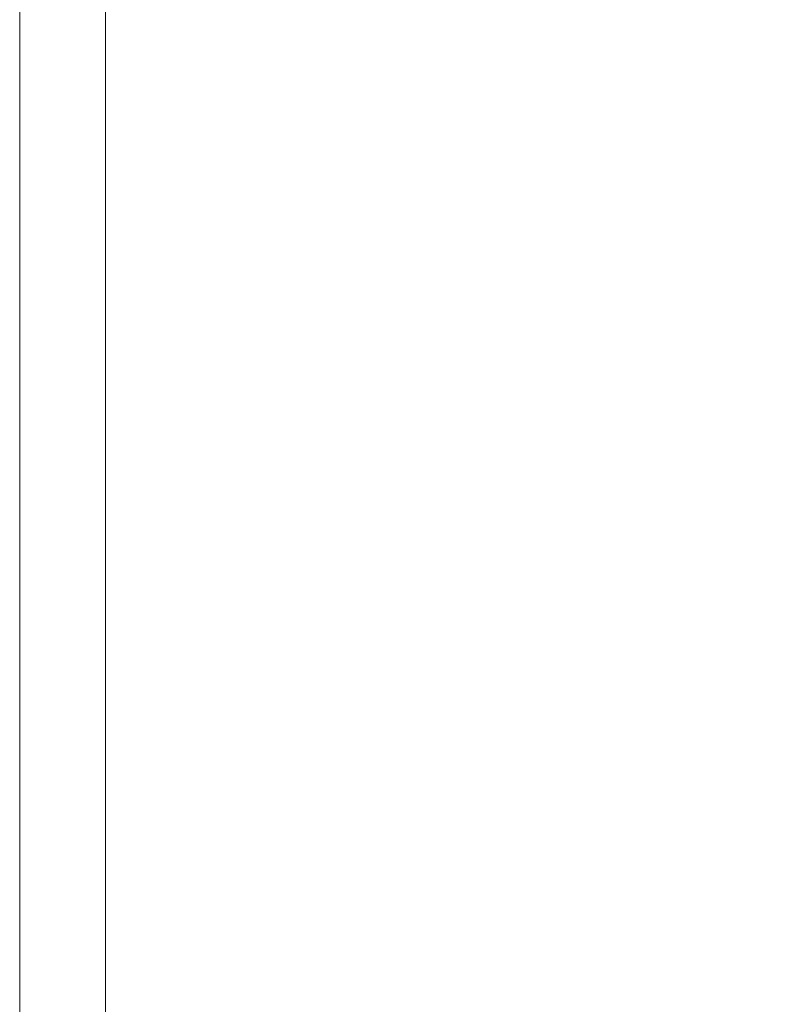
# Model space of a CAD drawing. Extents: x 0 to 790, y -500 to 0.
# Drawn here: x 0 to 27, y -152 to -117 of the extents above; entities that cross this region are included whole.
import ezdxf

# ---------------------------------------------------------------- set-up
doc = ezdxf.new("R2010")
doc.units = 0
doc.header["$LTSCALE"] = 500
doc.header["$MEASUREMENT"] = 0
doc.layers.add('CHROM', color=9, linetype='Continuous', true_color=0x808080)
doc.layers.add('LINIA_WYCIECIA', color=50, linetype='Continuous')

msp = doc.modelspace()

# ---------------------------------------------------------------- linework, layer by layer
at = {"layer": 'CHROM', "lineweight": 0}
for points, invisible_edges in [([(10.855, -116.287, 4.968), (15.054, -116.61, 4.796), (15.054, -114.217, 4.796), (10.855, -113.894, 4.968)], 15), ([(15.054, -116.61, 4.796), (18.727, -116.863, 4.442), (18.727, -114.469, 4.442), (15.054, -114.217, 4.796)], 15), ([(21.25, -116.984, 3.851), (21.25, -114.589, 3.851), (18.727, -114.469, 4.442), (18.727, -116.863, 4.442)], 15), ([(22.925, -117.023, 3.097), (22.925, -114.628, 3.097), (21.25, -114.589, 3.851), (21.25, -116.984, 3.851)], 15), ([(22.925, -117.023, 3.097), (24.054, -117.031, 2.253), (24.054, -114.635, 2.253), (22.925, -114.628, 3.097)], 15), ([(24.054, -117.031, 2.253), (24.939, -117.057, 1.391), (24.939, -114.662, 1.391), (24.054, -114.635, 2.253)], 15), ([(25.884, -117.152, 0.584), (25.884, -114.758, 0.584), (24.939, -114.662, 1.391), (24.939, -117.057, 1.391)], 15), ([(26.842, -117.291, -0.16), (26.842, -114.901, -0.16), (25.884, -114.758, 0.584), (25.884, -117.152, 0.584)], 15), ([(26.842, -117.291, -0.16), (27.765, -117.453, -0.831), (27.765, -115.067, -0.831), (26.842, -114.901, -0.16)], 15), ([(0.007, -117.67, 2.298), (0.007, -117.67, 3.262), (0.007, -115.391, 3.262), (0.007, -115.391, 2.298)], 15), ([(0.007, -117.67, 3.262), (0.007, -117.67, 4.022), (0.007, -115.391, 4.022), (0.007, -115.391, 3.262)], 15), ([(0.007, -117.67, 2.298), (0.007, -115.391, 2.298), (0.007, -115.391, 1.199), (0.007, -117.67, 1.199)], 15), ([(0.007, -117.67, 1.199), (0.007, -115.391, 1.199), (0.007, -115.391, 0.032), (0.007, -117.67, 0.032)], 11), ([(0.345, -117.698, 4.793), (0.345, -115.42, 4.793), (0.007, -115.391, 4.512), (0.007, -117.67, 4.512)], 11), ([(0.007, -117.67, 4.512), (0.007, -115.391, 4.512), (0.007, -115.391, 4.022), (0.007, -117.67, 4.022)], 15), ([(0.345, -117.698, 4.793), (1.357, -117.783, 4.928), (1.357, -115.504, 4.928), (0.345, -115.42, 4.793)], 15), ([(1.357, -117.783, 4.928), (3.382, -117.951, 4.98), (3.382, -115.673, 4.98), (1.357, -115.504, 4.928)], 15), ([(6.756, -118.233, 5.012), (6.756, -115.954, 5.012), (3.382, -115.673, 4.98), (3.382, -117.951, 4.98)], 15), ([(10.855, -118.566, 4.968), (10.855, -116.287, 4.968), (6.756, -115.954, 5.012), (6.756, -118.233, 5.012)], 15), ([(10.855, -118.566, 4.968), (15.054, -118.889, 4.796), (15.054, -116.61, 4.796), (10.855, -116.287, 4.968)], 15), ([(15.054, -118.889, 4.796), (18.727, -119.143, 4.442), (18.727, -116.863, 4.442), (15.054, -116.61, 4.796)], 15), ([(21.25, -119.265, 3.851), (21.25, -116.984, 3.851), (18.727, -116.863, 4.442), (18.727, -119.143, 4.442)], 15), ([(22.925, -119.305, 3.097), (22.925, -117.023, 3.097), (21.25, -116.984, 3.851), (21.25, -119.265, 3.851)], 15), ([(22.925, -119.305, 3.097), (24.054, -119.314, 2.253), (24.054, -117.031, 2.253), (22.925, -117.023, 3.097)], 15), ([(24.054, -119.314, 2.253), (24.939, -119.339, 1.391), (24.939, -117.057, 1.391), (24.054, -117.031, 2.253)], 15), ([(25.884, -119.431, 0.584), (25.884, -117.152, 0.584), (24.939, -117.057, 1.391), (24.939, -119.339, 1.391)], 15), ([(26.842, -119.568, -0.16), (26.842, -117.291, -0.16), (25.884, -117.152, 0.584), (25.884, -119.431, 0.584)], 15), ([(26.842, -119.568, -0.16), (27.766, -119.725, -0.831), (27.765, -117.453, -0.831), (26.842, -117.291, -0.16)], 15), ([(0.007, -117.67, 2.298), (0.007, -119.949, 2.298), (0.007, -119.949, 3.262), (0.007, -117.67, 3.262)], 15), ([(0.007, -117.67, 3.262), (0.007, -119.949, 3.262), (0.007, -119.949, 4.022), (0.007, -117.67, 4.022)], 15), ([(0.007, -117.67, 2.298), (0.007, -117.67, 1.199), (0.007, -119.949, 1.199), (0.007, -119.949, 2.298)], 15), ([(0.007, -117.67, 1.199), (0.007, -117.67, 0.032), (0.007, -119.949, 0.032), (0.007, -119.949, 1.199)], 13), ([(0.345, -117.698, 4.793), (0.007, -117.67, 4.512), (0.007, -119.949, 4.512), (0.345, -119.978, 4.793)], 13), ([(0.007, -117.67, 4.512), (0.007, -117.67, 4.022), (0.007, -119.949, 4.022), (0.007, -119.949, 4.512)], 15), ([(0.345, -117.698, 4.793), (0.345, -119.978, 4.793), (1.357, -120.062, 4.928), (1.357, -117.783, 4.928)], 15), ([(1.357, -117.783, 4.928), (1.357, -120.062, 4.928), (3.382, -120.231, 4.98), (3.382, -117.951, 4.98)], 15), ([(6.756, -118.233, 5.012), (3.382, -117.951, 4.98), (3.382, -120.231, 4.98), (6.756, -120.512, 5.012)], 15), ([(10.855, -118.566, 4.968), (6.756, -118.233, 5.012), (6.756, -120.512, 5.012), (10.855, -120.845, 4.968)], 15), ([(10.855, -118.566, 4.968), (10.855, -120.845, 4.968), (15.054, -121.169, 4.796), (15.054, -118.889, 4.796)], 15), ([(15.054, -118.889, 4.796), (15.054, -121.169, 4.796), (18.727, -121.423, 4.442), (18.727, -119.143, 4.442)], 15), ([(21.25, -119.265, 3.851), (18.727, -119.143, 4.442), (18.727, -121.423, 4.442), (21.25, -121.546, 3.851)], 15), ([(22.925, -119.305, 3.097), (21.25, -119.265, 3.851), (21.25, -121.546, 3.851), (22.925, -121.588, 3.097)], 15), ([(22.925, -119.305, 3.097), (22.925, -121.588, 3.097), (24.054, -121.597, 2.253), (24.054, -119.314, 2.253)], 15), ([(24.054, -119.314, 2.253), (24.054, -121.597, 2.253), (24.939, -121.622, 1.391), (24.939, -119.339, 1.391)], 15), ([(25.884, -119.431, 0.584), (24.939, -119.339, 1.391), (24.939, -121.622, 1.391), (25.884, -121.712, 0.584)], 15), ([(26.842, -119.568, -0.16), (25.884, -119.431, 0.584), (25.884, -121.712, 0.584), (26.842, -121.845, -0.16)], 15), ([(26.842, -119.568, -0.16), (26.842, -121.845, -0.16), (27.765, -121.999, -0.831), (27.766, -119.725, -0.831)], 15), ([(0.007, -119.949, 2.298), (0.007, -122.343, 2.298), (0.007, -122.343, 3.262), (0.007, -119.949, 3.262)], 15), ([(0.007, -119.949, 3.262), (0.007, -122.343, 3.262), (0.007, -122.343, 4.022), (0.007, -119.949, 4.022)], 15), ([(0.007, -119.949, 2.298), (0.007, -119.949, 1.199), (0.007, -122.343, 1.199), (0.007, -122.343, 2.298)], 15), ([(0.007, -119.949, 1.199), (0.007, -119.949, 0.032), (0.007, -122.343, 0.032), (0.007, -122.343, 1.199)], 13), ([(0.345, -119.978, 4.793), (0.007, -119.949, 4.512), (0.007, -122.343, 4.512), (0.345, -122.372, 4.793)], 13), ([(0.007, -119.949, 4.512), (0.007, -119.949, 4.022), (0.007, -122.343, 4.022), (0.007, -122.343, 4.512)], 15), ([(0.345, -119.978, 4.793), (0.345, -122.372, 4.793), (1.357, -122.456, 4.928), (1.357, -120.062, 4.928)], 15), ([(1.357, -120.062, 4.928), (1.357, -122.456, 4.928), (3.382, -122.625, 4.98), (3.382, -120.231, 4.98)], 15), ([(6.756, -120.512, 5.012), (3.382, -120.231, 4.98), (3.382, -122.625, 4.98), (6.756, -122.906, 5.012)], 15), ([(10.855, -120.845, 4.968), (6.756, -120.512, 5.012), (6.756, -122.906, 5.012), (10.855, -123.239, 4.968)], 15), ([(10.855, -120.845, 4.968), (10.855, -123.239, 4.968), (15.054, -123.563, 4.796), (15.054, -121.169, 4.796)], 15), ([(15.054, -121.169, 4.796), (15.054, -123.563, 4.796), (18.727, -123.818, 4.442), (18.727, -121.423, 4.442)], 15), ([(21.25, -121.546, 3.851), (18.727, -121.423, 4.442), (18.727, -123.818, 4.442), (21.25, -123.943, 3.851)], 15), ([(22.925, -121.588, 3.097), (21.25, -121.546, 3.851), (21.25, -123.943, 3.851), (22.925, -123.985, 3.097)], 15), ([(22.925, -121.588, 3.097), (22.925, -123.985, 3.097), (24.054, -123.995, 2.253), (24.054, -121.597, 2.253)], 15), ([(24.054, -121.597, 2.253), (24.054, -123.995, 2.253), (24.939, -124.019, 1.391), (24.939, -121.622, 1.391)], 15), ([(25.884, -121.712, 0.584), (24.939, -121.622, 1.391), (24.939, -124.019, 1.391), (25.884, -124.107, 0.584)], 15), ([(26.842, -121.845, -0.16), (25.884, -121.712, 0.584), (25.884, -124.107, 0.584), (26.842, -124.236, -0.16)], 15), ([(26.842, -121.845, -0.16), (26.842, -124.236, -0.16), (27.765, -124.386, -0.831), (27.765, -121.999, -0.831)], 15), ([(0.007, -124.967, 2.298), (0.007, -124.967, 3.262), (0.007, -122.343, 3.262), (0.007, -122.343, 2.298)], 15), ([(0.007, -124.967, 3.262), (0.007, -124.967, 4.022), (0.007, -122.343, 4.022), (0.007, -122.343, 3.262)], 15), ([(0.007, -124.967, 2.298), (0.007, -122.343, 2.298), (0.007, -122.343, 1.199), (0.007, -124.967, 1.199)], 15), ([(0.007, -124.967, 1.199), (0.007, -122.343, 1.199), (0.007, -122.343, 0.032), (0.007, -124.967, 0.032)], 11), ([(0.345, -124.995, 4.793), (0.345, -122.372, 4.793), (0.007, -122.343, 4.512), (0.007, -124.967, 4.512)], 11), ([(0.007, -124.967, 4.512), (0.007, -122.343, 4.512), (0.007, -122.343, 4.022), (0.007, -124.967, 4.022)], 15), ([(0.345, -124.995, 4.793), (1.357, -125.079, 4.928), (1.357, -122.456, 4.928), (0.345, -122.372, 4.793)], 15), ([(1.357, -125.079, 4.928), (3.382, -125.248, 4.98), (3.382, -122.625, 4.98), (1.357, -122.456, 4.928)], 15), ([(6.756, -125.529, 5.012), (6.756, -122.906, 5.012), (3.382, -122.625, 4.98), (3.382, -125.248, 4.98)], 15), ([(10.855, -125.862, 4.968), (10.855, -123.239, 4.968), (6.756, -122.906, 5.012), (6.756, -125.529, 5.012)], 15), ([(10.855, -125.862, 4.968), (15.054, -126.187, 4.796), (15.054, -123.563, 4.796), (10.855, -123.239, 4.968)], 15), ([(15.054, -126.187, 4.796), (18.727, -126.443, 4.442), (18.727, -123.818, 4.442), (15.054, -123.563, 4.796)], 15), ([(21.25, -126.568, 3.851), (21.25, -123.943, 3.851), (18.727, -123.818, 4.442), (18.727, -126.443, 4.442)], 15), ([(22.925, -126.612, 3.097), (22.925, -123.985, 3.097), (21.25, -123.943, 3.851), (21.25, -126.568, 3.851)], 15), ([(22.925, -126.612, 3.097), (24.054, -126.622, 2.253), (24.054, -123.995, 2.253), (22.925, -123.985, 3.097)], 15), ([(24.054, -126.622, 2.253), (24.939, -126.646, 1.391), (24.939, -124.019, 1.391), (24.054, -123.995, 2.253)], 15), ([(25.884, -126.731, 0.584), (25.884, -124.107, 0.584), (24.939, -124.019, 1.391), (24.939, -126.646, 1.391)], 15), ([(26.842, -126.857, -0.16), (26.842, -124.236, -0.16), (25.884, -124.107, 0.584), (25.884, -126.731, 0.584)], 15), ([(26.842, -126.857, -0.16), (27.765, -127.002, -0.831), (27.765, -124.386, -0.831), (26.842, -124.236, -0.16)], 15), ([(0.007, -127.735, 2.298), (0.007, -127.735, 3.262), (0.007, -124.967, 3.262), (0.007, -124.967, 2.298)], 15), ([(0.007, -127.735, 3.262), (0.007, -127.735, 4.022), (0.007, -124.967, 4.022), (0.007, -124.967, 3.262)], 15), ([(0.007, -127.735, 2.298), (0.007, -124.967, 2.298), (0.007, -124.967, 1.199), (0.007, -127.735, 1.199)], 15), ([(0.007, -127.735, 1.199), (0.007, -124.967, 1.199), (0.007, -124.967, 0.032), (0.007, -127.735, 0.032)], 11), ([(0.345, -127.763, 4.793), (0.345, -124.995, 4.793), (0.007, -124.967, 4.512), (0.007, -127.735, 4.512)], 11), ([(0.007, -127.735, 4.512), (0.007, -124.967, 4.512), (0.007, -124.967, 4.022), (0.007, -127.735, 4.022)], 15), ([(0.345, -127.763, 4.793), (1.357, -127.847, 4.928), (1.357, -125.079, 4.928), (0.345, -124.995, 4.793)], 15), ([(1.357, -127.847, 4.928), (3.382, -128.016, 4.98), (3.382, -125.248, 4.98), (1.357, -125.079, 4.928)], 15), ([(6.756, -128.297, 5.012), (6.756, -125.529, 5.012), (3.382, -125.248, 4.98), (3.382, -128.016, 4.98)], 15), ([(10.855, -128.631, 4.968), (10.855, -125.862, 4.968), (6.756, -125.529, 5.012), (6.756, -128.297, 5.012)], 15), ([(10.855, -128.631, 4.968), (15.054, -128.956, 4.796), (15.054, -126.187, 4.796), (10.855, -125.862, 4.968)], 15), ([(15.054, -128.956, 4.796), (18.727, -129.212, 4.442), (18.727, -126.443, 4.442), (15.054, -126.187, 4.796)], 15), ([(21.25, -129.339, 3.851), (21.25, -126.568, 3.851), (18.727, -126.443, 4.442), (18.727, -129.212, 4.442)], 15), ([(22.925, -129.385, 3.097), (22.925, -126.612, 3.097), (21.25, -126.568, 3.851), (21.25, -129.339, 3.851)], 15), ([(22.925, -129.385, 3.097), (24.054, -129.395, 2.253), (24.054, -126.622, 2.253), (22.925, -126.612, 3.097)], 15), ([(24.054, -129.395, 2.253), (24.939, -129.418, 1.391), (24.939, -126.646, 1.391), (24.054, -126.622, 2.253)], 15), ([(25.884, -129.5, 0.584), (25.884, -126.731, 0.584), (24.939, -126.646, 1.391), (24.939, -129.418, 1.391)], 15), ([(26.842, -129.622, -0.16), (26.842, -126.857, -0.16), (25.884, -126.731, 0.584), (25.884, -129.5, 0.584)], 15), ([(26.842, -129.622, -0.16), (27.766, -129.763, -0.831), (27.765, -127.002, -0.831), (26.842, -126.857, -0.16)], 15), ([(0.007, -127.735, 2.298), (0.007, -130.565, 2.298), (0.007, -130.565, 3.262), (0.007, -127.735, 3.262)], 15), ([(0.007, -127.735, 3.262), (0.007, -130.565, 3.262), (0.007, -130.565, 4.022), (0.007, -127.735, 4.022)], 15), ([(0.007, -127.735, 2.298), (0.007, -127.735, 1.199), (0.007, -130.565, 1.199), (0.007, -130.565, 2.298)], 15), ([(0.007, -127.735, 1.199), (0.007, -127.735, 0.032), (0.007, -130.565, 0.032), (0.007, -130.565, 1.199)], 13), ([(0.345, -127.763, 4.793), (0.007, -127.735, 4.512), (0.007, -130.565, 4.512), (0.345, -130.593, 4.793)], 13), ([(0.007, -127.735, 4.512), (0.007, -127.735, 4.022), (0.007, -130.565, 4.022), (0.007, -130.565, 4.512)], 15), ([(0.345, -127.763, 4.793), (0.345, -130.593, 4.793), (1.357, -130.677, 4.928), (1.357, -127.847, 4.928)], 15), ([(1.357, -127.847, 4.928), (1.357, -130.677, 4.928), (3.382, -130.846, 4.98), (3.382, -128.016, 4.98)], 15), ([(6.756, -128.297, 5.012), (3.382, -128.016, 4.98), (3.382, -130.846, 4.98), (6.756, -131.127, 5.012)], 15), ([(10.855, -128.631, 4.968), (6.756, -128.297, 5.012), (6.756, -131.127, 5.012), (10.855, -131.461, 4.968)], 15), ([(10.855, -128.631, 4.968), (10.855, -131.461, 4.968), (15.054, -131.786, 4.796), (15.054, -128.956, 4.796)], 15), ([(15.054, -128.956, 4.796), (15.054, -131.786, 4.796), (18.727, -132.043, 4.442), (18.727, -129.212, 4.442)], 15), ([(21.25, -129.339, 3.851), (18.727, -129.212, 4.442), (18.727, -132.043, 4.442), (21.25, -132.172, 3.851)], 15), ([(22.925, -129.385, 3.097), (21.25, -129.339, 3.851), (21.25, -132.172, 3.851), (22.925, -132.218, 3.097)], 15), ([(22.925, -129.385, 3.097), (22.925, -132.218, 3.097), (24.054, -132.229, 2.253), (24.054, -129.395, 2.253)], 15), ([(24.054, -129.395, 2.253), (24.054, -132.229, 2.253), (24.939, -132.251, 1.391), (24.939, -129.418, 1.391)], 15), ([(25.884, -129.5, 0.584), (24.939, -129.418, 1.391), (24.939, -132.251, 1.391), (25.884, -132.331, 0.584)], 15), ([(26.842, -129.622, -0.16), (25.884, -129.5, 0.584), (25.884, -132.331, 0.584), (26.842, -132.449, -0.16)], 15), ([(26.842, -129.622, -0.16), (26.842, -132.449, -0.16), (27.765, -132.586, -0.831), (27.766, -129.763, -0.831)], 15), ([(0.007, -130.565, 2.298), (0.007, -133.372, 2.298), (0.007, -133.372, 3.262), (0.007, -130.565, 3.262)], 15), ([(0.007, -130.565, 3.262), (0.007, -133.372, 3.262), (0.007, -133.372, 4.022), (0.007, -130.565, 4.022)], 15), ([(0.007, -130.565, 2.298), (0.007, -130.565, 1.199), (0.007, -133.372, 1.199), (0.007, -133.372, 2.298)], 15), ([(0.007, -130.565, 1.199), (0.007, -130.565, 0.032), (0.007, -133.372, 0.032), (0.007, -133.372, 1.199)], 13), ([(0.345, -130.593, 4.793), (0.007, -130.565, 4.512), (0.007, -133.372, 4.512), (0.345, -133.4, 4.793)], 13), ([(0.007, -130.565, 4.512), (0.007, -130.565, 4.022), (0.007, -133.372, 4.022), (0.007, -133.372, 4.512)], 15), ([(0.345, -130.593, 4.793), (0.345, -133.4, 4.793), (1.357, -133.484, 4.928), (1.357, -130.677, 4.928)], 15), ([(1.357, -130.677, 4.928), (1.357, -133.484, 4.928), (3.382, -133.653, 4.98), (3.382, -130.846, 4.98)], 15), ([(6.756, -131.127, 5.012), (3.382, -130.846, 4.98), (3.382, -133.653, 4.98), (6.756, -133.934, 5.012)], 15), ([(10.855, -131.461, 4.968), (6.756, -131.127, 5.012), (6.756, -133.934, 5.012), (10.855, -134.268, 4.968)], 15), ([(10.855, -131.461, 4.968), (10.855, -134.268, 4.968), (15.054, -134.594, 4.796), (15.054, -131.786, 4.796)], 15), ([(15.054, -131.786, 4.796), (15.054, -134.594, 4.796), (18.727, -134.852, 4.442), (18.727, -132.043, 4.442)], 15), ([(21.25, -132.172, 3.851), (18.727, -132.043, 4.442), (18.727, -134.852, 4.442), (21.25, -134.982, 3.851)], 15), ([(22.925, -132.218, 3.097), (21.25, -132.172, 3.851), (21.25, -134.982, 3.851), (22.925, -135.029, 3.097)], 15), ([(22.925, -132.218, 3.097), (22.925, -135.029, 3.097), (24.054, -135.041, 2.253), (24.054, -132.229, 2.253)], 15), ([(24.054, -132.229, 2.253), (24.054, -135.041, 2.253), (24.939, -135.062, 1.391), (24.939, -132.251, 1.391)], 15), ([(25.884, -132.331, 0.584), (24.939, -132.251, 1.391), (24.939, -135.062, 1.391), (25.884, -135.139, 0.584)], 15), ([(26.842, -132.449, -0.16), (25.884, -132.331, 0.584), (25.884, -135.139, 0.584), (26.842, -135.253, -0.16)], 15), ([(26.842, -132.449, -0.16), (26.842, -135.253, -0.16), (27.765, -135.385, -0.831), (27.765, -132.586, -0.831)], 15), ([(0.007, -136.073, 2.298), (0.007, -136.073, 3.262), (0.007, -133.372, 3.262), (0.007, -133.372, 2.298)], 15), ([(0.007, -136.073, 3.262), (0.007, -136.073, 4.022), (0.007, -133.372, 4.022), (0.007, -133.372, 3.262)], 15), ([(0.007, -136.073, 2.298), (0.007, -133.372, 2.298), (0.007, -133.372, 1.199), (0.007, -136.073, 1.199)], 15), ([(0.007, -136.073, 1.199), (0.007, -133.372, 1.199), (0.007, -133.372, 0.032), (0.007, -136.073, 0.032)], 11), ([(0.345, -136.101, 4.793), (0.345, -133.4, 4.793), (0.007, -133.372, 4.512), (0.007, -136.073, 4.512)], 11), ([(0.007, -136.073, 4.512), (0.007, -133.372, 4.512), (0.007, -133.372, 4.022), (0.007, -136.073, 4.022)], 15), ([(0.345, -136.101, 4.793), (1.357, -136.185, 4.928), (1.357, -133.484, 4.928), (0.345, -133.4, 4.793)], 15), ([(1.357, -136.185, 4.928), (3.382, -136.354, 4.98), (3.382, -133.653, 4.98), (1.357, -133.484, 4.928)], 15), ([(6.756, -136.635, 5.012), (6.756, -133.934, 5.012), (3.382, -133.653, 4.98), (3.382, -136.354, 4.98)], 15), ([(10.855, -136.969, 4.968), (10.855, -134.268, 4.968), (6.756, -133.934, 5.012), (6.756, -136.635, 5.012)], 15), ([(10.855, -136.969, 4.968), (15.054, -137.295, 4.796), (15.054, -134.594, 4.796), (10.855, -134.268, 4.968)], 15), ([(15.054, -137.295, 4.796), (18.727, -137.554, 4.442), (18.727, -134.852, 4.442), (15.054, -134.594, 4.796)], 15), ([(21.25, -137.685, 3.851), (21.25, -134.982, 3.851), (18.727, -134.852, 4.442), (18.727, -137.554, 4.442)], 15), ([(22.925, -137.734, 3.097), (22.925, -135.029, 3.097), (21.25, -134.982, 3.851), (21.25, -137.685, 3.851)], 15), ([(22.925, -137.734, 3.097), (24.054, -137.746, 2.253), (24.054, -135.041, 2.253), (22.925, -135.029, 3.097)], 15), ([(24.054, -137.746, 2.253), (24.939, -137.767, 1.391), (24.939, -135.062, 1.391), (24.054, -135.041, 2.253)], 15), ([(25.884, -137.841, 0.584), (25.884, -135.139, 0.584), (24.939, -135.062, 1.391), (24.939, -137.767, 1.391)], 15), ([(26.842, -137.951, -0.16), (26.842, -135.253, -0.16), (25.884, -135.139, 0.584), (25.884, -137.841, 0.584)], 15), ([(26.842, -137.951, -0.16), (27.765, -138.079, -0.831), (27.765, -135.385, -0.831), (26.842, -135.253, -0.16)], 15), ([(0.007, -138.73, 2.298), (0.007, -138.73, 3.262), (0.007, -136.073, 3.262), (0.007, -136.073, 2.298)], 15), ([(0.007, -138.73, 3.262), (0.007, -138.73, 4.022), (0.007, -136.073, 4.022), (0.007, -136.073, 3.262)], 15), ([(0.007, -138.73, 2.298), (0.007, -136.073, 2.298), (0.007, -136.073, 1.199), (0.007, -138.73, 1.199)], 15), ([(0.007, -138.73, 1.199), (0.007, -136.073, 1.199), (0.007, -136.073, 0.032), (0.007, -138.73, 0.032)], 11), ([(0.345, -138.758, 4.793), (0.345, -136.101, 4.793), (0.007, -136.073, 4.512), (0.007, -138.73, 4.512)], 11), ([(0.007, -138.73, 4.512), (0.007, -136.073, 4.512), (0.007, -136.073, 4.022), (0.007, -138.73, 4.022)], 15), ([(0.345, -138.758, 4.793), (1.357, -138.843, 4.928), (1.357, -136.185, 4.928), (0.345, -136.101, 4.793)], 15), ([(1.357, -138.843, 4.928), (3.382, -139.012, 4.98), (3.382, -136.354, 4.98), (1.357, -136.185, 4.928)], 15), ([(6.756, -139.293, 5.012), (6.756, -136.635, 5.012), (3.382, -136.354, 4.98), (3.382, -139.012, 4.98)], 15), ([(10.855, -139.627, 4.968), (10.855, -136.969, 4.968), (6.756, -136.635, 5.012), (6.756, -139.293, 5.012)], 15), ([(10.855, -139.627, 4.968), (15.054, -139.953, 4.796), (15.054, -137.295, 4.796), (10.855, -136.969, 4.968)], 15), ([(15.054, -139.953, 4.796), (18.727, -140.213, 4.442), (18.727, -137.554, 4.442), (15.054, -137.295, 4.796)], 15), ([(21.25, -140.345, 3.851), (21.25, -137.685, 3.851), (18.727, -137.554, 4.442), (18.727, -140.213, 4.442)], 15), ([(22.925, -140.396, 3.097), (22.925, -137.734, 3.097), (21.25, -137.685, 3.851), (21.25, -140.345, 3.851)], 15), ([(22.925, -140.396, 3.097), (24.054, -140.408, 2.253), (24.054, -137.746, 2.253), (22.925, -137.734, 3.097)], 15), ([(24.054, -140.408, 2.253), (24.939, -140.428, 1.391), (24.939, -137.767, 1.391), (24.054, -137.746, 2.253)], 15), ([(25.884, -140.5, 0.584), (25.884, -137.841, 0.584), (24.939, -137.767, 1.391), (24.939, -140.428, 1.391)], 15), ([(26.842, -140.606, -0.16), (26.842, -137.951, -0.16), (25.884, -137.841, 0.584), (25.884, -140.5, 0.584)], 15), ([(26.842, -140.606, -0.16), (27.766, -140.73, -0.831), (27.765, -138.079, -0.831), (26.842, -137.951, -0.16)], 15), ([(0.007, -138.73, 2.298), (0.007, -141.408, 2.298), (0.007, -141.408, 3.262), (0.007, -138.73, 3.262)], 15), ([(0.007, -138.73, 3.262), (0.007, -141.408, 3.262), (0.007, -141.408, 4.022), (0.007, -138.73, 4.022)], 15), ([(0.007, -138.73, 2.298), (0.007, -138.73, 1.199), (0.007, -141.408, 1.199), (0.007, -141.408, 2.298)], 15), ([(0.007, -138.73, 1.199), (0.007, -138.73, 0.032), (0.007, -141.408, 0.032), (0.007, -141.408, 1.199)], 13), ([(0.345, -138.758, 4.793), (0.007, -138.73, 4.512), (0.007, -141.408, 4.512), (0.345, -141.437, 4.793)], 13), ([(0.007, -138.73, 4.512), (0.007, -138.73, 4.022), (0.007, -141.408, 4.022), (0.007, -141.408, 4.512)], 15), ([(0.345, -138.758, 4.793), (0.345, -141.437, 4.793), (1.357, -141.521, 4.928), (1.357, -138.843, 4.928)], 15), ([(1.357, -138.843, 4.928), (1.357, -141.521, 4.928), (3.382, -141.69, 4.98), (3.382, -139.012, 4.98)], 15), ([(6.756, -139.293, 5.012), (3.382, -139.012, 4.98), (3.382, -141.69, 4.98), (6.756, -141.971, 5.012)], 15), ([(10.855, -139.627, 4.968), (6.756, -139.293, 5.012), (6.756, -141.971, 5.012), (10.855, -142.305, 4.968)], 15), ([(10.855, -139.627, 4.968), (10.855, -142.305, 4.968), (15.054, -142.632, 4.796), (15.054, -139.953, 4.796)], 15), ([(15.054, -139.953, 4.796), (15.054, -142.632, 4.796), (18.727, -142.892, 4.442), (18.727, -140.213, 4.442)], 15), ([(21.25, -140.345, 3.851), (18.727, -140.213, 4.442), (18.727, -142.892, 4.442), (21.25, -143.026, 3.851)], 15), ([(22.925, -140.396, 3.097), (21.25, -140.345, 3.851), (21.25, -143.026, 3.851), (22.925, -143.078, 3.097)], 15), ([(22.925, -140.396, 3.097), (22.925, -143.078, 3.097), (24.054, -143.091, 2.253), (24.054, -140.408, 2.253)], 15), ([(24.054, -140.408, 2.253), (24.054, -143.091, 2.253), (24.939, -143.11, 1.391), (24.939, -140.428, 1.391)], 15), ([(25.884, -140.5, 0.584), (24.939, -140.428, 1.391), (24.939, -143.11, 1.391), (25.884, -143.179, 0.584)], 15), ([(26.842, -140.606, -0.16), (25.884, -140.5, 0.584), (25.884, -143.179, 0.584), (26.842, -143.282, -0.16)], 15), ([(26.842, -140.606, -0.16), (26.842, -143.282, -0.16), (27.765, -143.4, -0.831), (27.766, -140.73, -0.831)], 15), ([(0.007, -141.408, 2.298), (0.007, -144.17, 2.298), (0.007, -144.17, 3.262), (0.007, -141.408, 3.262)], 15), ([(0.007, -141.408, 3.262), (0.007, -144.17, 3.262), (0.007, -144.17, 4.022), (0.007, -141.408, 4.022)], 15), ([(0.007, -141.408, 2.298), (0.007, -141.408, 1.199), (0.007, -144.17, 1.199), (0.007, -144.17, 2.298)], 15), ([(0.007, -141.408, 1.199), (0.007, -141.408, 0.032), (0.007, -144.17, 0.032), (0.007, -144.17, 1.199)], 13), ([(0.345, -141.437, 4.793), (0.007, -141.408, 4.512), (0.007, -144.17, 4.512), (0.345, -144.198, 4.793)], 13), ([(0.007, -141.408, 4.512), (0.007, -141.408, 4.022), (0.007, -144.17, 4.022), (0.007, -144.17, 4.512)], 15), ([(0.345, -141.437, 4.793), (0.345, -144.198, 4.793), (1.357, -144.283, 4.928), (1.357, -141.521, 4.928)], 15), ([(1.357, -141.521, 4.928), (1.357, -144.283, 4.928), (3.382, -144.452, 4.98), (3.382, -141.69, 4.98)], 15), ([(6.756, -141.971, 5.012), (3.382, -141.69, 4.98), (3.382, -144.452, 4.98), (6.756, -144.733, 5.012)], 15), ([(10.855, -142.305, 4.968), (6.756, -141.971, 5.012), (6.756, -144.733, 5.012), (10.855, -145.067, 4.968)], 15), ([(10.855, -142.305, 4.968), (10.855, -145.067, 4.968), (15.054, -145.394, 4.796), (15.054, -142.632, 4.796)], 15), ([(15.054, -142.632, 4.796), (15.054, -145.394, 4.796), (18.727, -145.656, 4.442), (18.727, -142.892, 4.442)], 15), ([(21.25, -143.026, 3.851), (18.727, -142.892, 4.442), (18.727, -145.656, 4.442), (21.25, -145.791, 3.851)], 15), ([(22.925, -143.078, 3.097), (21.25, -143.026, 3.851), (21.25, -145.791, 3.851), (22.925, -145.843, 3.097)], 15), ([(22.925, -143.078, 3.097), (22.925, -145.843, 3.097), (24.054, -145.857, 2.253), (24.054, -143.091, 2.253)], 15), ([(24.054, -143.091, 2.253), (24.054, -145.857, 2.253), (24.939, -145.876, 1.391), (24.939, -143.11, 1.391)], 15), ([(25.884, -143.179, 0.584), (24.939, -143.11, 1.391), (24.939, -145.876, 1.391), (25.884, -145.942, 0.584)], 15), ([(26.842, -143.282, -0.16), (25.884, -143.179, 0.584), (25.884, -145.942, 0.584), (26.842, -146.041, -0.16)], 15), ([(26.842, -143.282, -0.16), (26.842, -146.041, -0.16), (27.765, -146.155, -0.831), (27.765, -143.4, -0.831)], 15), ([(0.007, -147.079, 2.298), (0.007, -147.079, 3.262), (0.007, -144.17, 3.262), (0.007, -144.17, 2.298)], 15), ([(0.007, -147.079, 3.262), (0.007, -147.079, 4.022), (0.007, -144.17, 4.022), (0.007, -144.17, 3.262)], 15), ([(0.007, -147.079, 2.298), (0.007, -144.17, 2.298), (0.007, -144.17, 1.199), (0.007, -147.079, 1.199)], 15), ([(0.007, -147.079, 1.199), (0.007, -144.17, 1.199), (0.007, -144.17, 0.032), (0.007, -147.079, 0.032)], 11), ([(0.345, -147.107, 4.793), (0.345, -144.198, 4.793), (0.007, -144.17, 4.512), (0.007, -147.079, 4.512)], 11), ([(0.007, -147.079, 4.512), (0.007, -144.17, 4.512), (0.007, -144.17, 4.022), (0.007, -147.079, 4.022)], 15), ([(0.345, -147.107, 4.793), (1.357, -147.192, 4.928), (1.357, -144.283, 4.928), (0.345, -144.198, 4.793)], 15), ([(1.357, -147.192, 4.928), (3.382, -147.36, 4.98), (3.382, -144.452, 4.98), (1.357, -144.283, 4.928)], 15), ([(6.756, -147.642, 5.012), (6.756, -144.733, 5.012), (3.382, -144.452, 4.98), (3.382, -147.36, 4.98)], 15), ([(10.855, -147.976, 4.968), (10.855, -145.067, 4.968), (6.756, -144.733, 5.012), (6.756, -147.642, 5.012)], 15), ([(10.855, -147.976, 4.968), (15.054, -148.304, 4.796), (15.054, -145.394, 4.796), (10.855, -145.067, 4.968)], 15), ([(15.054, -148.304, 4.796), (18.727, -148.566, 4.442), (18.727, -145.656, 4.442), (15.054, -145.394, 4.796)], 15), ([(21.25, -148.702, 3.851), (21.25, -145.791, 3.851), (18.727, -145.656, 4.442), (18.727, -148.566, 4.442)], 15), ([(22.925, -148.756, 3.097), (22.925, -145.843, 3.097), (21.25, -145.791, 3.851), (21.25, -148.702, 3.851)], 15), ([(22.925, -148.756, 3.097), (24.054, -148.771, 2.253), (24.054, -145.857, 2.253), (22.925, -145.843, 3.097)], 15), ([(24.054, -148.771, 2.253), (24.939, -148.788, 1.391), (24.939, -145.876, 1.391), (24.054, -145.857, 2.253)], 15), ([(25.884, -148.852, 0.584), (25.884, -145.942, 0.584), (24.939, -145.876, 1.391), (24.939, -148.788, 1.391)], 15), ([(26.842, -148.947, -0.16), (26.842, -146.041, -0.16), (25.884, -145.942, 0.584), (25.884, -148.852, 0.584)], 15), ([(26.842, -148.947, -0.16), (27.765, -149.056, -0.831), (27.765, -146.155, -0.831), (26.842, -146.041, -0.16)], 15), ([(0.007, -150.211, 2.298), (0.007, -150.211, 3.262), (0.007, -147.079, 3.262), (0.007, -147.079, 2.298)], 15), ([(0.007, -150.211, 3.262), (0.007, -150.211, 4.022), (0.007, -147.079, 4.022), (0.007, -147.079, 3.262)], 15), ([(0.007, -150.211, 2.298), (0.007, -147.079, 2.298), (0.007, -147.079, 1.199), (0.007, -150.211, 1.199)], 15), ([(0.007, -150.211, 1.199), (0.007, -147.079, 1.199), (0.007, -147.079, 0.032), (0.007, -150.211, 0.032)], 11), ([(0.345, -150.239, 4.793), (0.345, -147.107, 4.793), (0.007, -147.079, 4.512), (0.007, -150.211, 4.512)], 11), ([(0.007, -150.211, 4.512), (0.007, -147.079, 4.512), (0.007, -147.079, 4.022), (0.007, -150.211, 4.022)], 15), ([(0.345, -150.239, 4.793), (1.357, -150.324, 4.928), (1.357, -147.192, 4.928), (0.345, -147.107, 4.793)], 15), ([(1.357, -150.324, 4.928), (3.382, -150.492, 4.98), (3.382, -147.36, 4.98), (1.357, -147.192, 4.928)], 15), ([(6.756, -150.774, 5.012), (6.756, -147.642, 5.012), (3.382, -147.36, 4.98), (3.382, -150.492, 4.98)], 15), ([(10.855, -151.108, 4.968), (10.855, -147.976, 4.968), (6.756, -147.642, 5.012), (6.756, -150.774, 5.012)], 15), ([(10.855, -151.108, 4.968), (15.054, -151.436, 4.796), (15.054, -148.304, 4.796), (10.855, -147.976, 4.968)], 15), ([(15.054, -151.436, 4.796), (18.727, -151.699, 4.442), (18.727, -148.566, 4.442), (15.054, -148.304, 4.796)], 15), ([(21.25, -151.837, 3.851), (21.25, -148.702, 3.851), (18.727, -148.566, 4.442), (18.727, -151.699, 4.442)], 15), ([(22.925, -151.893, 3.097), (22.925, -148.756, 3.097), (21.25, -148.702, 3.851), (21.25, -151.837, 3.851)], 15), ([(22.925, -151.893, 3.097), (24.054, -151.908, 2.253), (24.054, -148.771, 2.253), (22.925, -148.756, 3.097)], 15), ([(24.054, -151.908, 2.253), (24.939, -151.924, 1.391), (24.939, -148.788, 1.391), (24.054, -148.771, 2.253)], 15), ([(25.884, -151.986, 0.584), (25.884, -148.852, 0.584), (24.939, -148.788, 1.391), (24.939, -151.924, 1.391)], 15), ([(26.842, -152.076, -0.16), (26.842, -148.947, -0.16), (25.884, -148.852, 0.584), (25.884, -151.986, 0.584)], 15), ([(26.842, -152.076, -0.16), (27.766, -152.181, -0.831), (27.765, -149.056, -0.831), (26.842, -148.947, -0.16)], 15), ([(0.007, -150.211, 2.298), (0.007, -153.643, 2.298), (0.007, -153.643, 3.262), (0.007, -150.211, 3.262)], 15), ([(0.007, -150.211, 3.262), (0.007, -153.643, 3.262), (0.007, -153.643, 4.022), (0.007, -150.211, 4.022)], 15), ([(0.007, -150.211, 2.298), (0.007, -150.211, 1.199), (0.007, -153.643, 1.199), (0.007, -153.643, 2.298)], 15), ([(0.007, -150.211, 1.199), (0.007, -150.211, 0.032), (0.007, -153.643, 0.032), (0.007, -153.643, 1.199)], 13), ([(0.345, -150.239, 4.793), (0.007, -150.211, 4.512), (0.007, -153.643, 4.512), (0.345, -153.671, 4.793)], 13), ([(0.007, -150.211, 4.512), (0.007, -150.211, 4.022), (0.007, -153.643, 4.022), (0.007, -153.643, 4.512)], 15), ([(0.345, -150.239, 4.793), (0.345, -153.671, 4.793), (1.357, -153.756, 4.928), (1.357, -150.324, 4.928)], 15), ([(1.357, -150.324, 4.928), (1.357, -153.756, 4.928), (3.382, -153.924, 4.98), (3.382, -150.492, 4.98)], 15), ([(6.756, -150.774, 5.012), (3.382, -150.492, 4.98), (3.382, -153.924, 4.98), (6.756, -154.206, 5.012)], 15), ([(10.855, -151.108, 4.968), (6.756, -150.774, 5.012), (6.756, -154.206, 5.012), (10.855, -154.54, 4.968)], 15), ([(10.855, -151.108, 4.968), (10.855, -154.54, 4.968), (15.054, -154.869, 4.796), (15.054, -151.436, 4.796)], 15), ([(15.054, -151.436, 4.796), (15.054, -154.869, 4.796), (18.727, -155.132, 4.442), (18.727, -151.699, 4.442)], 15), ([(21.25, -151.837, 3.851), (18.727, -151.699, 4.442), (18.727, -155.132, 4.442), (21.25, -155.272, 3.851)], 15), ([(22.925, -151.893, 3.097), (21.25, -151.837, 3.851), (21.25, -155.272, 3.851), (22.925, -155.328, 3.097)], 15), ([(22.925, -151.893, 3.097), (22.925, -155.328, 3.097), (24.054, -155.344, 2.253), (24.054, -151.908, 2.253)], 15), ([(24.054, -151.908, 2.253), (24.054, -155.344, 2.253), (24.939, -155.36, 1.391), (24.939, -151.924, 1.391)], 15), ([(25.884, -151.986, 0.584), (24.939, -151.924, 1.391), (24.939, -155.36, 1.391), (25.884, -155.419, 0.584)], 15), ([(26.842, -152.076, -0.16), (25.884, -151.986, 0.584), (25.884, -155.419, 0.584), (26.842, -155.505, -0.16)], 15)]:
    msp.add_3dface(points, dxfattribs=dict(at, invisible_edges=invisible_edges))
at = {"layer": 'LINIA_WYCIECIA', "lineweight": 0}
msp.add_lwpolyline([(3.096, -2.659), (3.096, -498.088), (788.48, -498.088), (788.48, -1.133), (3.099, -1.133), (3.096, -2.659)], close=True, dxfattribs=at)

doc.saveas('drawing.dxf')
